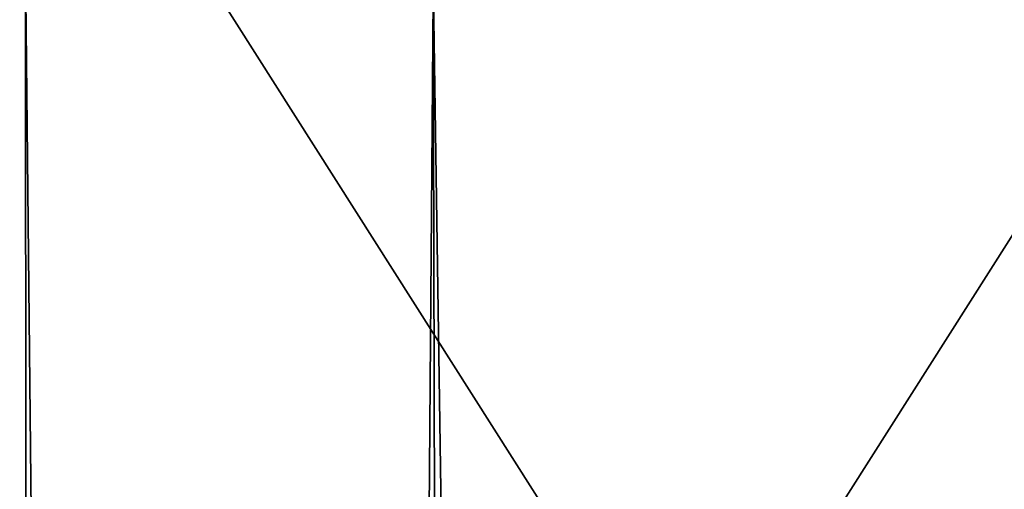
# Model space of a CAD drawing. Extents: x -45 to 45, y -56.5 to 0.
# Drawn here: x -6.6 to -5.7, y -9.7 to -9.3 of the extents above; entities that cross this region are included whole.
import ezdxf

# ---------------------------------------------------------------- set-up
doc = ezdxf.new("R2010")
doc.units = 0
doc.layers.add('L1', color=7, linetype='CONTINUOUS')
doc.layers.add('L3', color=7, linetype='CONTINUOUS')

msp = doc.modelspace()

# ---------------------------------------------------------------- linework, layer by layer
at = {"layer": 'L1', "color": 7}
for points in [[(-7.632221, -9.271214, -13.30855), (-7.562901, -56.28023, -13.72011), (-6.556079, -56.28023, -13.3875)], [(-6.556079, -56.28023, -13.3875), (-6.575321, -9.271214, -12.96514), (-7.632221, -9.271214, -13.30855)], [(-7.562901, -56.28023, -56.27989), (-7.632221, -9.271214, -56.69145), (-6.556079, -56.28023, -56.6125)], [(-6.556079, -56.28023, -56.6125), (-7.632221, -9.271214, -56.69145), (-6.575321, -9.271214, -57.03486)], [(-6.556079, -56.28023, -13.3875), (-6.202376, -9.271214, -12.8636), (-6.575321, -9.271214, -12.96514)], [(-6.556079, -56.28023, -56.6125), (-6.575321, -9.271214, -57.03486), (-6.091577, -56.28023, -56.74104)], [(-6.091577, -56.28023, -56.74104), (-6.575321, -9.271214, -57.03486), (-6.202376, -9.271214, -57.13641)], [(-6.091577, -56.28023, -13.25896), (-6.202376, -9.271214, -12.8636), (-6.556079, -56.28023, -13.3875)], [(-6.091577, -56.28023, -13.25896), (-5.503064, -9.271214, -12.67319), (-6.202376, -9.271214, -12.8636)], [(-6.091577, -56.28023, -56.74104), (-6.202376, -9.271214, -57.13641), (-5.487707, -56.28023, -56.90816)], [(-5.487707, -56.28023, -56.90816), (-6.202376, -9.271214, -57.13641), (-5.503064, -9.271214, -57.3268)], [(-5.487707, -56.28023, -13.09184), (-5.503064, -9.271214, -12.67319), (-6.091577, -56.28023, -13.25896)]]:
    msp.add_3dface(points, dxfattribs=at)
at = {"layer": 'L3', "color": 7}
for points in [[(-5.330543, -10.96859, 51.40572), (-5.330543, -8.968585, 51.40572), (-6.601289, -8.968585, 50.93692)], [(-5.330543, -10.96859, 51.40572), (-6.601289, -8.968585, 50.93692), (-6.601289, -10.96859, 50.93692)], [(-6.601289, -10.96859, 19.06308), (-6.601289, -8.968585, 19.06308), (-5.330543, -8.968585, 18.59428)], [(-6.601289, -10.96859, 19.06308), (-5.330543, -8.968585, 18.59428), (-5.330543, -10.96859, 18.59428)]]:
    msp.add_3dface(points, dxfattribs=at)

doc.saveas('drawing.dxf')
